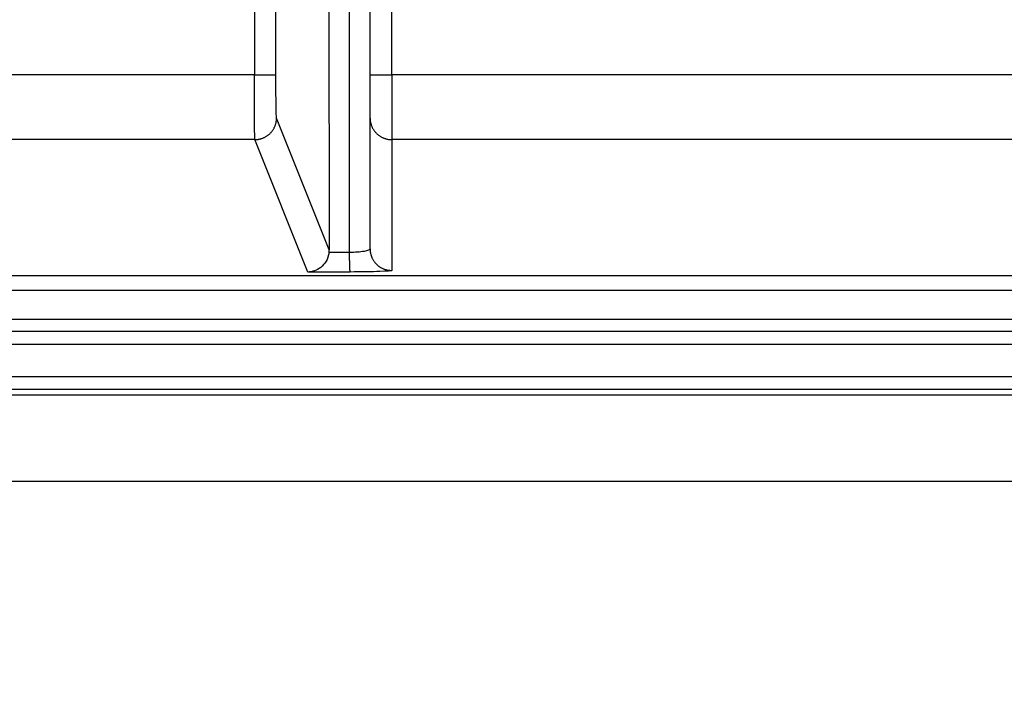
# Model space of a CAD drawing. Extents: x 2146 to 4666, y -1897 to -154.
# Drawn here: x 3670 to 3693, y -1242 to -1226 of the extents above; entities that cross this region are included whole.
import ezdxf

# ---------------------------------------------------------------- set-up
doc = ezdxf.new("R2010")
doc.units = 0
doc.header["$LTSCALE"] = 30
doc.layers.get('DEFPOINTS').update_dxf_attribs({"linetype": 'CONTINUOUS'})
doc.layers.add('1', color=7, linetype='CONTINUOUS')
doc.styles.add('SLDTEXTSTYLE0', font='txt', dxfattribs={"width": 0.75})
doc.styles.get("Standard").update_dxf_attribs({"font": 'txt.shx', "width": 0.7, "height": 3})
doc.dimstyles.new('DSTYLE1', dxfattribs={"dimtxt": 10, "dimasz": 10, "dimexe": 4, "dimexo": 2, "dimgap": 2, "dimtad": 1, "dimdec": 0, "dimzin": 3, "dimdsep": 46, "dimtxsty": 'STANDARD', "dimcen": 0.09, "dimadec": 0, "dimazin": 0, "dimtp": 1, "dimtm": 1, "dimtfac": 1, "dimtdec": 4, "dimtofl": 0, "dimtmove": 0, "dimatfit": 3, "dimfxl": 1, "dimtolj": 1, "dimtzin": 0, "dimarcsym": 0})

# ---------------------------------------------------------------- blocks, each defined once
blk = doc.blocks.new('*D802')
at = {"layer": '1', "color": 0, "linetype": 'Continuous', "lineweight": -2}
for p, q in [((3626.875, -1171.01), (3626.875, -1303.92)), ((4004.875, -1171.01), (4004.875, -1303.92)), ((3636.875, -1299.92), (3994.875, -1299.92))]:
    blk.add_line(p, q, dxfattribs=at)
at = {"layer": '1', "color": 0}
for points in [[(3636.875, -1298.253), (3636.875, -1301.587), (3626.875, -1299.92)], [(3994.875, -1301.587), (3994.875, -1298.253), (4004.875, -1299.92)]]:
    blk.add_solid(points, dxfattribs=at)
at = {"layer": 'DEFPOINTS', "color": 0}
for p in [(3626.875, -1169.01), (4004.875, -1169.01), (4004.875, -1299.92)]:
    blk.add_point(p, dxfattribs=at)
at = {"layer": '1', "color": 0, "linetype": 'Continuous', "insert": (3815.875, -1290.42), "char_height": 15, "attachment_point": 5, "style": 'SLDTEXTSTYLE0'}
blk.add_mtext('\\A1;378', dxfattribs=at)
blk = doc.blocks.new('*D840')
at = {"layer": '1', "color": 0, "linetype": 'Continuous', "lineweight": -2}
for p, q in [((3658.375, -1180.276), (3658.375, -1270.848)), ((3973.375, -1180.276), (3973.375, -1270.848)), ((3668.375, -1266.848), (3963.375, -1266.848))]:
    blk.add_line(p, q, dxfattribs=at)
at = {"layer": '1', "color": 0}
for points in [[(3668.375, -1265.181), (3668.375, -1268.514), (3658.375, -1266.848)], [(3963.375, -1268.514), (3963.375, -1265.181), (3973.375, -1266.848)]]:
    blk.add_solid(points, dxfattribs=at)
at = {"layer": 'DEFPOINTS', "color": 0}
for p in [(3658.375, -1178.276), (3973.375, -1178.276), (3973.375, -1266.848)]:
    blk.add_point(p, dxfattribs=at)
at = {"layer": '1', "color": 0, "linetype": 'Continuous', "insert": (3815.875, -1257.348), "char_height": 15, "attachment_point": 5, "style": 'SLDTEXTSTYLE0'}
blk.add_mtext('\\A1;315', dxfattribs=at)

msp = doc.modelspace()

# ---------------------------------------------------------------- linework, layer by layer
at = {"layer": '1', "color": 7, "linetype": 'Continuous'}
for p, q in [((3676.869, -1218.842), (3676.886, -1231.718)), ((3677.349, -1218.843), (3677.349, -1231.784)), ((3677.832, -1231.7), (3677.832, -1218.892)), ((3675.154, -1225.532), (3675.154, -1227.671)), ((3675.654, -1227.671), (3675.654, -1225.532)), ((3678.332, -1227.671), (3678.332, -1225.722)), ((3675.154, -1227.671), (3620.394, -1227.671)), ((3675.154, -1227.671), (3675.654, -1227.671)), ((3677.832, -1227.671), (3678.332, -1227.671)), ((3678.332, -1227.671), (3678.332, -1229.171)), ((3953.419, -1227.671), (3678.332, -1227.671)), ((3676.886, -1231.718), (3675.667, -1228.671)), ((3675.167, -1229.171), (3619.894, -1229.171)), ((3676.394, -1232.236), (3675.167, -1229.171)), ((3678.332, -1229.171), (3678.332, -1232.199)), ((3953.419, -1229.171), (3678.332, -1229.171)), ((3676.882, -1231.784), (3676.886, -1231.718)), ((3677.349, -1231.784), (3676.882, -1231.784)), ((3677.367, -1232.235), (3676.394, -1232.236)), ((3614.201, -1232.319), (3815.38, -1232.319)), ((4014.675, -1233.611), (3617.075, -1233.611)), ((4014.675, -1233.911), (3617.075, -1233.911)), ((3616.768, -1234.653), (4014.983, -1234.653)), ((4014.983, -1234.953), (3616.768, -1234.953)), ((3815.183, -1235.082), (3616.768, -1235.082)), ((4014.725, -1237.082), (3617.025, -1237.082))]:
    msp.add_line(p, q, dxfattribs=at)
for points in [[(3675.167, -1229.171), (3675.191, -1229.17, 0.012794), (3675.215, -1229.168, 0.012148), (3675.24, -1229.165, 0.011965), (3675.264, -1229.161, 0.012471), (3675.289, -1229.155, 0.012709), (3675.314, -1229.148, 0.012864), (3675.339, -1229.14, 0.012966), (3675.363, -1229.13, 0.013172), (3675.388, -1229.119, 0.013282), (3675.412, -1229.107, 0.013426), (3675.435, -1229.093, 0.013499), (3675.458, -1229.077, 0.013596), (3675.48, -1229.061, 0.013651), (3675.501, -1229.043, 0.013721), (3675.521, -1229.024, 0.013712), (3675.54, -1229.004, 0.013649), (3675.557, -1228.983, 0.013723), (3675.574, -1228.961, 0.013888), (3675.589, -1228.938, 0.013536), (3675.603, -1228.915, 0.012719), (3675.616, -1228.891, 0.01368), (3675.627, -1228.867, 0.01572), (3675.637, -1228.842, 0.012372), (3675.645, -1228.818, 0.00539), (3675.652, -1228.796, 0.016182), (3675.658, -1228.768, 0.027065), (3675.663, -1228.726, 0.013868), (3675.667, -1228.671, 0.007625)], [(3677.832, -1228.671), (3677.832, -1228.695, 0.012812), (3677.834, -1228.719, 0.012165), (3677.837, -1228.743, 0.011983), (3677.841, -1228.768, 0.012489), (3677.847, -1228.793, 0.012728), (3677.854, -1228.818, 0.012884), (3677.862, -1228.842, 0.012985), (3677.872, -1228.867, 0.013192), (3677.883, -1228.891, 0.013301), (3677.896, -1228.915, 0.013445), (3677.91, -1228.939, 0.013516), (3677.925, -1228.961, 0.013613), (3677.941, -1228.983, 0.013666), (3677.959, -1229.004, 0.013735), (3677.978, -1229.024, 0.013724), (3677.998, -1229.043, 0.01366), (3678.019, -1229.061, 0.013732), (3678.041, -1229.078, 0.013896), (3678.064, -1229.093, 0.013541), (3678.087, -1229.107, 0.012723), (3678.111, -1229.119, 0.013682), (3678.135, -1229.13, 0.015719), (3678.161, -1229.14, 0.01237), (3678.185, -1229.148, 0.005389), (3678.207, -1229.155, 0.016177), (3678.235, -1229.161, 0.02705), (3678.277, -1229.166, 0.013859), (3678.332, -1229.171, 0.007619)], [(3677.349, -1231.783), (3677.349, -1231.806, 0.000419), (3677.349, -1231.828, 0.000406), (3677.35, -1231.85, 0.000408), (3677.35, -1231.872, 0.000431), (3677.35, -1231.895, 0.00045), (3677.351, -1231.917, 0.000469), (3677.351, -1231.939, 0.000491), (3677.351, -1231.961, 0.000519), (3677.352, -1231.982, 0.000549), (3677.352, -1232.004, 0.000585), (3677.353, -1232.024, 0.000627), (3677.353, -1232.044, 0.000675), (3677.354, -1232.063, 0.000734), (3677.354, -1232.082, 0.000803), (3677.355, -1232.099, 0.000885), (3677.356, -1232.116, 0.000978), (3677.356, -1232.132, 0.001108), (3677.357, -1232.146, 0.001277), (3677.358, -1232.16, 0.001444), (3677.359, -1232.172, 0.001578), (3677.359, -1232.184, 0.002026), (3677.36, -1232.194, 0.002907), (3677.361, -1232.203, 0.002952), (3677.362, -1232.211, 0.001471), (3677.363, -1232.217, 0.005472), (3677.363, -1232.223, 0.017387), (3677.365, -1232.229, 0.01984), (3677.367, -1232.235, 0.018537)], [(3677.832, -1231.7), (3677.832, -1231.723, 0.01281), (3677.834, -1231.748, 0.012163), (3677.837, -1231.772, 0.011981), (3677.841, -1231.797, 0.012488), (3677.847, -1231.822, 0.012727), (3677.854, -1231.846, 0.012883), (3677.862, -1231.871, 0.012985), (3677.872, -1231.896, 0.013192), (3677.883, -1231.92, 0.013301), (3677.896, -1231.944, 0.013445), (3677.91, -1231.967, 0.013517), (3677.925, -1231.99, 0.013614), (3677.941, -1232.012, 0.013668), (3677.959, -1232.033, 0.013737), (3677.978, -1232.053, 0.013726), (3677.998, -1232.072, 0.013662), (3678.019, -1232.09, 0.013735), (3678.041, -1232.106, 0.013899), (3678.064, -1232.122, 0.013544), (3678.087, -1232.135, 0.012726), (3678.111, -1232.148, 0.013685), (3678.135, -1232.159, 0.015723), (3678.161, -1232.169, 0.012373), (3678.185, -1232.177, 0.005391), (3678.207, -1232.184, 0.01618), (3678.235, -1232.19, 0.027056), (3678.277, -1232.195, 0.013862), (3678.332, -1232.199, 0.007621)]]:
    msp.add_lwpolyline(points, format="xyb", dxfattribs=at)
for points, knots in [([(3675.167, -1229.171), (3675.165, -1229.164), (3675.162, -1229.076), (3675.157, -1228.739), (3675.154, -1228.247), (3675.154, -1227.863), (3675.154, -1227.671)], [2, 2, 2, 2, 2.488882, 2.97776, 3.466635, 3.955505, 3.955505, 3.955505, 3.955505]), ([(3675.667, -1228.671), (3675.665, -1228.666), (3675.662, -1228.608), (3675.657, -1228.383), (3675.654, -1228.055), (3675.654, -1227.799), (3675.654, -1227.671)], [2, 2, 2, 2, 2.488882, 2.97776, 3.466635, 3.955505, 3.955505, 3.955505, 3.955505]), ([(3676.882, -1231.784), (3676.861, -1231.942), (3676.707, -1232.163), (3676.49, -1232.232), (3676.393, -1232.236)], [0, 0, 0, 0, 0.0004509712, 0.0008893376, 0.0008893376, 0.0008893376, 0.0008893376]), ([(3677.832, -1231.7), (3677.832, -1231.721), (3677.781, -1231.742), (3677.604, -1231.773), (3677.478, -1231.783), (3677.349, -1231.783)], [2, 2, 2, 2, 2.978979, 2.978979, 3.96395, 3.96395, 3.96395, 3.96395]), ([(3678.332, -1232.199), (3678.332, -1232.208), (3678.231, -1232.217), (3677.877, -1232.23), (3677.624, -1232.234), (3677.367, -1232.235)], [2, 2, 2, 2, 2.978979, 2.978979, 3.96395, 3.96395, 3.96395, 3.96395])]:
    msp.add_open_spline(points, degree=3, knots=knots, dxfattribs=at)
for points in [[(3617.075, -1232.654), (3683.08, -1232.654), (3749.084, -1232.654), (3815.088, -1232.654)], [(3617.075, -1233.324), (3683.085, -1233.324), (3749.094, -1233.324), (3815.104, -1233.324)]]:
    msp.add_open_spline(points, degree=3, dxfattribs=at)

# ---------------------------------------------------------------- dimensions: what is measured, and where the dimension line sits
at = {"layer": '1', "color": 1, "linetype": 'Continuous'}
for base, p1, p2, picture, middle in [((4004.875, -1299.92), (3626.875, -1169.01), (4004.875, -1169.01), '*D802', (3815.875, -1299.92)), ((3973.375, -1266.848), (3658.375, -1178.276), (3973.375, -1178.276), '*D840', (3815.875, -1266.848))]:
    dim = msp.add_linear_dim(base=base, p1=p1, p2=p2, angle=0, dimstyle='DSTYLE1', override={"dimtxt": 15, "dimtxsty": 'SLDTEXTSTYLE0', "dimsah": 1}, dxfattribs=at)
    dim.commit()
    dim.dimension.update_dxf_attribs({"geometry": picture, "text_midpoint": middle, "dimtype": 161})

doc.saveas('drawing.dxf')
